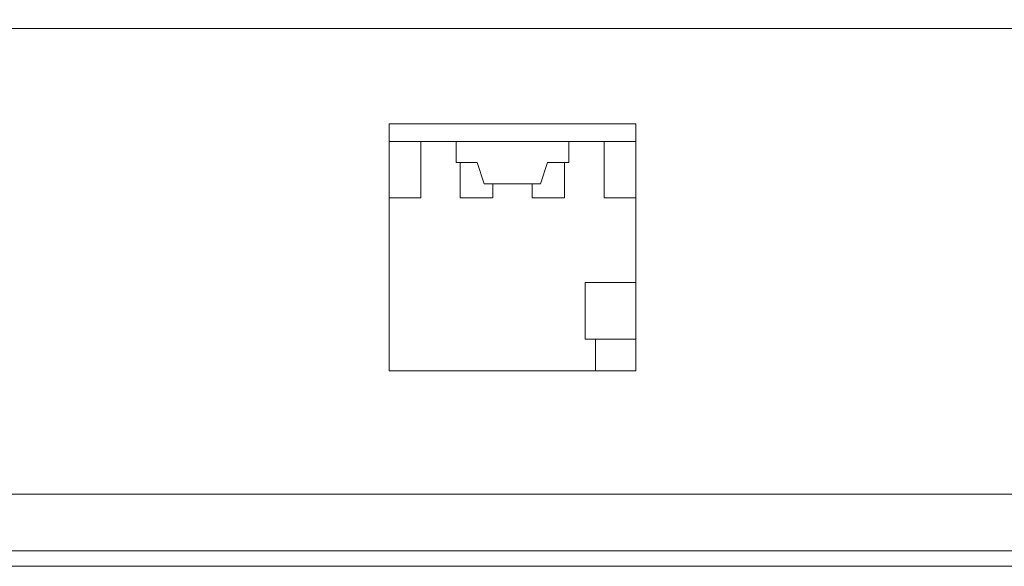
# Model space of a CAD drawing. Units: millimetres. Extents: x 4.9 to 20.8, y 2.2 to 9.1.
# Drawn here: x 13.4 to 13.9, y 8 to 8.3 of the extents above; entities that cross this region are included whole.
import ezdxf

# ---------------------------------------------------------------- set-up
doc = ezdxf.new("R2010")
doc.units = ezdxf.units.MM
doc.layers.add('Dahua', color=7, linetype='Continuous')

# ---------------------------------------------------------------- blocks, each defined once
blk = doc.blocks.new('PFS3016-16GT-M')
at = {"lineweight": 18}
for points in [[(20.76985, 8.02521), (11.51788, 8.02521), (11.51788, 9.08821)], [(16.14345, 8.31655), (11.69896, 8.31655)], [(13.57575, 8.2634), (13.57575, 8.1256), (13.71354, 8.1256)], [(13.71354, 8.1256), (13.71354, 8.2634), (13.57575, 8.2634)], [(13.57575, 8.25355), (13.71354, 8.25355)], [(13.59347, 8.25355), (13.59347, 8.22205)], [(13.62498, 8.24174), (13.61316, 8.24174), (13.61316, 8.25356)], [(13.67615, 8.24174), (13.67615, 8.25356)], [(13.69584, 8.25355), (13.69584, 8.22205)], [(13.61553, 8.24174), (13.61553, 8.22206), (13.63363, 8.22206)], [(13.66041, 8.22993), (13.62891, 8.22993), (13.62498, 8.24174)], [(13.67615, 8.24174), (13.66433, 8.24174), (13.6604, 8.22993)], [(13.67377, 8.24174), (13.67377, 8.22206)], [(13.63364, 8.22993), (13.63364, 8.22206)], [(13.65567, 8.22993), (13.65567, 8.22206)], [(13.57575, 8.22206), (13.59345, 8.22206)], [(13.65568, 8.22206), (13.67376, 8.22206)], [(13.69586, 8.22206), (13.71354, 8.22206)], [(13.68521, 8.14332), (13.68521, 8.17482)], [(13.71354, 8.17481), (13.68524, 8.17481)], [(13.68523, 8.14332), (13.71354, 8.14332)], [(13.69111, 8.14332), (13.69111, 8.12561)], [(11.59589, 8.0567), (20.69183, 8.0567)], [(12.66276, 8.01655), (19.62812, 8.01655)]]:
    blk.add_lwpolyline(points, dxfattribs=at)

msp = doc.modelspace()

# ---------------------------------------------------------------- block references
at = {"layer": 'Dahua'}
msp.add_blockref('PFS3016-16GT-M', (0, 0), dxfattribs=at)

doc.saveas('drawing.dxf')
